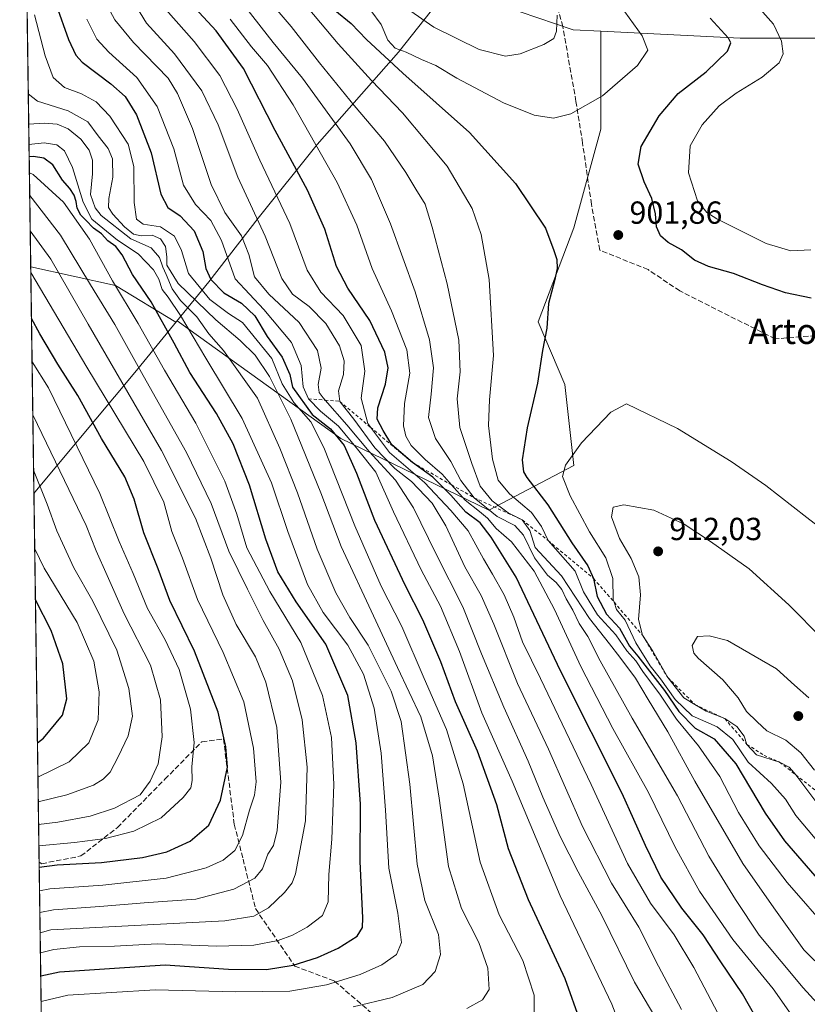
# Model space of a CAD drawing. Units: metres. Extents: x 596889 to 600322, y 4752249 to 4754612.
# Drawn here: x 596889 to 597136, y 4754087 to 4754396 of the extents above; entities that cross this region are included whole.
import ezdxf
from ezdxf.enums import TextEntityAlignment as Align

# ---------------------------------------------------------------- set-up
doc = ezdxf.new("R2010")
doc.units = ezdxf.units.M
doc.header["$MEASUREMENT"] = 0
doc.linetypes.add('DGN Style 2', pattern=[1.6480167562047852, 0.988810053722871, -0.6592067024819142])
doc.linetypes.add('DGN Style 3', pattern=[2.307223458686699, 1.648016756204785, -0.6592067024819142])
for name, color, linetype, lineweight in [('Arbolado forestal CxS', 92, 'Continuous', 0), ('Comarca', 135, 'Continuous', 13), ('Comarca CxS', 21, 'Continuous', 0), ('Comunidad Autónoma CxS', 142, 'Continuous', 0), ('Cultivos leñosos CxS', 92, 'Continuous', 0), ('Curva de nivel maestra', 30, 'Continuous', 30), ('Curva de nivel normal', 30, 'Continuous', 0), ('Entidad de ámbito territorial', 7, 'Continuous', 0), ('Entidad de ámbito territorial CxS', 92, 'Continuous', 0), ('Escarpado lineal', 30, 'DGN Style 2', 0), ('Municipio', 91, 'Continuous', 13), ('Municipio CxS', 4, 'Continuous', 0), ('Provincia CxS', 1, 'Continuous', 0), ('Punto de cota en terreno', 7, 'Continuous', 0), ('Rótulo de punto de cota en terreno', 7, 'Continuous', 0), ('Senda', 7, 'DGN Style 3', 0), ('Texto cartográfico', 7, 'Continuous', 0)]:
    doc.layers.add(name, color=color, linetype=linetype, lineweight=lineweight)
doc.styles.add('Style-Arial', font='txt')

# ---------------------------------------------------------------- blocks, each defined once
blk = doc.blocks.new('*U7')
at = {"layer": 'Arbolado forestal CxS', "color": 92, "linetype": 'Continuous', "lineweight": 0}
blk.add_polyline3d([(596901.1867000004, 4753694.6768, 1052.273300000001), (596892.3798000002, 4754317.930199999, 804.4423999999999), (596918.9495000001, 4754312.154100001, 819.5081999999966), (596937.9722999996, 4754300.6043, 827.344299999997), (596938.3098999998, 4754301.017899999, 827.8975999999967), (596989.7024999997, 4754264.120300001, 851.2210999999952), (597036.1331000002, 4754241.608300001, 885.4615000000049), (597062.8661000002, 4754255.678099999, 904.7299000000058), (597060.0526999999, 4754281.003699999, 901.439599999998), (597051.6111000003, 4754300.701500001, 898.4750000000058), (597062.8674999997, 4754330.2481, 901.0391999999993), (597071.3103, 4754361.201500001, 903.6540999999999), (597071.3108999999, 4754391.860900001, 908.0574000000053), (597114.9886999996, 4754389.676700001, 898.936400000006), (597188.2341, 4754389.676300001, 880.8098000000028), (597282.4064999997, 4754376.5965, 855.3690999999964), (597421.0488999998, 4754342.589500001, 791.5497999999934)], dxfattribs=at)
blk = doc.blocks.new('*U12')
at = {"layer": 'Arbolado forestal CxS', "color": 92, "linetype": 'Continuous', "lineweight": 0}
blk.add_polyline3d([(597421.0488999998, 4754342.589500001, 791.5497999999934), (597282.4064999997, 4754376.5965, 855.3690999999964), (597188.2341, 4754389.676300001, 880.8098000000028), (597114.9886999996, 4754389.676700001, 898.936400000006), (597071.3108999999, 4754391.860900001, 908.0574000000053), (597062.6706999998, 4754392.2929, 909.2973000000056), (597023.7994999997, 4754405.5911, 914.2366000000038), (597022.6851000005, 4754404.1765, 914.2016000000004), (596993.9577000003, 4754419.2053, 914.8830000000017), (596930.8870999999, 4754490.7827, 902.5301000000036), (596901.3901000004, 4754562.9593, 890.6499999999943), (597727.7646000005, 4754574.8408, 631.3727000000072)], dxfattribs=at)
blk = doc.blocks.new('5PATER')
at = {"layer": 'Cultivos leñosos CxS', "linetype": 'Continuous', "lineweight": 0}
h = blk.add_hatch(color=51, dxfattribs=at)
edge = h.paths.add_edge_path()
edge.add_ellipse((0, 0), major_axis=(-0.1095731443231308, -0.1110710700762829), ratio=0.9994222409660322, start_angle=0, end_angle=360)

msp = doc.modelspace()

# ---------------------------------------------------------------- linework, layer by layer
at = {"layer": 'Arbolado forestal CxS', "color": 92, "linetype": 'Continuous', "lineweight": 0, "extrusion": (0.004626835467946055, -0.3274408170604707, 0.9448603620198722), "elevation": -1553235.93905924, "flags": 128}
msp.add_lwpolyline([(664006.0103799995, 4484013.188808222), (664006.0103799995, 4484272.35328651)], dxfattribs=at)
at = {"layer": 'Arbolado forestal CxS', "color": 92, "linetype": 'Continuous', "lineweight": 0, "extrusion": (0.0005374972646638114, -0.03803816922704917, 0.999276142404363), "elevation": -179720.861868442, "flags": 128}
msp.add_lwpolyline([(664006.8457368047, 4741818.569416973), (664006.8457368047, 4742005.426213259)], dxfattribs=at)
at = {"layer": 'Arbolado forestal CxS', "color": 92, "linetype": 'Continuous', "lineweight": 0, "extrusion": (-0.007827821263962888, 0.5539611391414255, 0.8325057246261997), "elevation": 2629595.347908117, "flags": 128}
msp.add_lwpolyline([(-664007.6096464054, -3949754.381387777), (-664007.6096464054, -3949983.572780448)], dxfattribs=at)
at = {"layer": 'Arbolado forestal CxS', "color": 92, "linetype": 'Continuous', "lineweight": 0}
msp.add_polyline3d([(597071.3108999999, 4754391.860900001, 908.0574000000053), (597071.3103, 4754361.201500001, 903.6540999999999), (597062.8674999997, 4754330.2481, 901.0391999999993), (597051.6111000003, 4754300.701500001, 898.4750000000058), (597060.0526999999, 4754281.003699999, 901.439599999998), (597062.8661000002, 4754255.678099999, 904.7299000000058), (597036.1331000002, 4754241.608300001, 885.4615000000049), (596989.7024999997, 4754264.120300001, 851.2210999999952), (596938.3098999998, 4754301.017899999, 827.8975999999967), (596937.9722999996, 4754300.6043, 827.344299999997), (596918.9495000001, 4754312.154100001, 819.5081999999966), (596892.3798000002, 4754317.930199999, 804.4423999999999), (596888.9199999999, 4754562.779999999, 889.3119000000006), (596901.3901000004, 4754562.9593, 890.6499999999943), (596930.8870999999, 4754490.7827, 902.5301000000036), (596993.9577000003, 4754419.2053, 914.8830000000017), (597022.6851000005, 4754404.1765, 914.2016000000004), (597023.7994999997, 4754405.5911, 914.2366000000038), (597062.6706999998, 4754392.2929, 909.2973000000056)], close=True, dxfattribs=at)
for points in [[(596901.3901000004, 4754562.9594, 890.649900000004), (596930.8870999999, 4754490.7827, 902.5301000000036), (596993.9577000003, 4754419.2053, 914.8830000000017), (597022.6851000005, 4754404.1765, 914.2016000000004), (597023.7994999997, 4754405.5911, 914.2366000000038), (597062.6706999998, 4754392.2929, 909.2973000000056), (597071.3108999999, 4754391.860900001, 908.0574000000053)], [(596892.3798000002, 4754317.930199999, 804.4423999999999), (596918.9495000001, 4754312.154100001, 819.5081999999966), (596937.9722999996, 4754300.6043, 827.344299999997), (596938.3098999998, 4754301.017899999, 827.8975999999967), (596989.7024999997, 4754264.120300001, 851.2210999999952), (597036.1331000002, 4754241.608300001, 885.4615000000049), (597062.8661000002, 4754255.678099999, 904.7299000000058), (597060.0526999999, 4754281.003699999, 901.439599999998), (597051.6111000003, 4754300.701500001, 898.4750000000058), (597062.8674999997, 4754330.2481, 901.0391999999993), (597071.3103, 4754361.201500001, 903.6540999999999), (597071.3108999999, 4754391.860900001, 908.0574000000053)], [(597071.3108999999, 4754391.860900001, 908.0574000000053), (597114.9886999996, 4754389.676700001, 898.936400000006), (597188.2341, 4754389.676300001, 880.8098000000028), (597282.4064999997, 4754376.5965, 855.3690999999964), (597421.0488999998, 4754342.589500001, 791.5497999999934), (597546.6117000004, 4754308.5825, 749.9937999999966), (597648.6312999995, 4754285.038899999, 725.9156999999979), (597721.8755000001, 4754222.2575, 712.3114999999963), (597776.8085000003, 4754172.555500001, 703.1059999999999), (597857.9007000001, 4754125.4693, 690.819399999993), (597925.9137000004, 4754091.4625, 703.4986999999965), (598017.4698999999, 4754073.150900001, 726.1101000000053), (598019.5865000002, 4754077.786900001, 726.5341000000044), (598043.6287000002, 4754060.0715, 730.7710999999982)]]:
    msp.add_polyline3d(points, dxfattribs=at)
at = {"layer": 'Comarca', "color": 135, "linetype": 'Continuous', "lineweight": 13, "flags": 128}
msp.add_lwpolyline([(597030.474999998, 4754414.077000001), (597007.7859999997, 4754385.274), (596982.3030000001, 4754356.303000002), (596963.7179999985, 4754333.28), (596948.2659999991, 4754313.226), (596934.8959999983, 4754296.846000002), (596925.0619999984, 4754284.797999999), (596894.176, 4754247.877999999), (596893.384330252, 4754246.843657187)], dxfattribs=at)
msp.add_lwpolyline([(597030.474999998, 4754414.077000001), (597007.7859999997, 4754385.274), (596982.3030000001, 4754356.303000002), (596963.7179999985, 4754333.28), (596948.2659999991, 4754313.226), (596934.8959999983, 4754296.846000002), (596925.0619999984, 4754284.797999999), (596894.176, 4754247.877999999), (596893.384330252, 4754246.843657187)], dxfattribs=at)
at = {"layer": 'Comarca CxS', "color": 21, "linetype": 'Continuous', "lineweight": 0, "flags": 128}
for points in [[(597151.815999999, 4754465.184000001), (597120.07, 4754464.078000001), (597101.1620000001, 4754462.526000001), (597085.4129999998, 4754462.165999999), (597077.9170000004, 4754462.181), (597072.847000001, 4754461.344000001), (597069.8040000004, 4754460.916999999), (597067.6730000015, 4754458.979), (597065.6790000004, 4754456.408), (597062.5640000006, 4754452.295), (597050.2070000009, 4754437.625999999), (597041.6010000005, 4754426.949999999), (597030.4749999989, 4754414.077000001), (597007.7860000005, 4754385.273999999), (596982.3030000009, 4754356.303), (596963.7179999994, 4754333.279999999), (596948.266, 4754313.226), (596934.8959999991, 4754296.846000001), (596925.0619999992, 4754284.798000001), (596894.1760000008, 4754247.878), (596893.3843302528, 4754246.843657186), (596890.1747329878, 4754473.983782453), (596888.920000738, 4754562.779982416), (598010.9994826076, 4754578.913138402)], [(596902.4820605639, 4753603.005993919), (596893.3843302528, 4754246.843657186), (596894.1760000008, 4754247.878), (596925.0619999992, 4754284.798000001), (596934.8959999991, 4754296.846000001), (596948.266, 4754313.226), (596963.7179999994, 4754333.279999999), (596982.3030000009, 4754356.303), (597007.7860000005, 4754385.273999999), (597030.4749999989, 4754414.077000001), (597041.6010000005, 4754426.949999999), (597050.2070000009, 4754437.625999999), (597062.5640000006, 4754452.295), (597065.6790000004, 4754456.408), (597067.6730000015, 4754458.979), (597069.8040000004, 4754460.916999999), (597072.847000001, 4754461.344000001), (597077.9170000004, 4754462.181), (597085.4129999998, 4754462.165999999), (597101.1620000001, 4754462.526000001), (597120.07, 4754464.078000001), (597151.815999999, 4754465.184000001)]]:
    msp.add_lwpolyline(points, dxfattribs=at)
at = {"layer": 'Comunidad Autónoma CxS', "color": 142, "linetype": 'Continuous', "lineweight": 0, "flags": 128}
msp.add_lwpolyline([(597762.9018101158, 4752261.429434872), (596921.6100007376, 4752249.339982442), (596908.8325385819, 4753153.588745103), (596902.4820605639, 4753603.005993919), (596893.3843302528, 4754246.843657186), (596890.1747329878, 4754473.983782453), (596888.920000738, 4754562.779982416), (598010.9994826076, 4754578.913138402), (599610.1944940628, 4754601.906217756), (600288.580000766, 4754611.659982419), (600316.4206999927, 4752708.348350431), (600322.4200007643, 4752298.209982442), (599631.5582730585, 4752288.282226222), (598695.0389138855, 4752274.824343809)], close=True, dxfattribs=at)
at = {"layer": 'Curva de nivel maestra', "color": 30, "linetype": 'Continuous', "lineweight": 30, "flags": 128}
for points, elevation in [([(597121.9100000003, 4754079.040100001), (597115.7300000006, 4754089.870100001), (597108.9400000004, 4754099.950099999), (597103.4299999997, 4754108.4001), (597096.7599999999, 4754116.770099999), (597090.1799999997, 4754126.440099999), (597085.3399999999, 4754136.440099999), (597078.0199999996, 4754152.7501), (597058.6500000004, 4754191.200099999), (597044.7100000001, 4754220.5701), (597036.8700000001, 4754233.200099999), (597033.4500000002, 4754237.6601), (597028.9199999999, 4754241.020099999), (597024.2400000002, 4754246.300100001), (597018.6200000001, 4754251.9801), (597012.1900000004, 4754256.550100001), (597005.75, 4754262.110099999), (597002.9600000001, 4754266.670100001), (597001.0899999999, 4754270.170100001), (597001.3200000003, 4754273.710100001), (597003.7599999999, 4754281.120100001), (597004.5999999996, 4754286.2601), (597003.4900000002, 4754291.1801), (596998.7999999998, 4754301.1601), (596991.8799999999, 4754311.2501), (596988.3399999999, 4754318.040100001), (596984.7199999997, 4754329.7601), (596979.29, 4754341.9901), (596969.0599999996, 4754360.7601), (596959.1399999997, 4754380.1801), (596950.5800000001, 4754391.9901), (596939.8799999999, 4754403.5801)], 875), ([(596900.4199999999, 4754400.140100001), (596904.2000000002, 4754389.2401), (596906.5700000003, 4754384.380100001), (596908.5599999996, 4754382.210100001), (596917.54, 4754375.360099999), (596922.0499999998, 4754371.360099999), (596925.5800000001, 4754365.610099999), (596930.1600000003, 4754353.7401), (596933.2000000002, 4754340.780099999), (596935.3899999997, 4754336.5701), (596939.25, 4754334.0101), (596943.6299999999, 4754329.2601), (596946.4299999997, 4754322.800100001), (596947.3799999999, 4754317.4801), (596948.9000000004, 4754314.020099999), (596953.04, 4754309.770099999), (596958.5199999996, 4754306.530099999), (596962.6799999997, 4754302.640100001), (596966.5700000003, 4754296.090100001), (596971.3099999996, 4754289.6801), (596973.7100000001, 4754284.170100001), (596974.5300000003, 4754280.2501), (596980.7400000002, 4754271.630100001), (596986.4199999999, 4754267.120100001), (596990.75, 4754261.950099999), (596994.6200000001, 4754253.270099999), (597000.3200000003, 4754238.470100001), (597009.7599999999, 4754218.1601), (597015.29, 4754207.360099999), (597021, 4754194.100099999), (597025.6399999997, 4754181.5801), (597032.5, 4754166.110099999), (597038.5300000003, 4754149.300100001), (597042.2300000006, 4754135.530099999), (597048.4800000006, 4754119.520099999), (597060.04, 4754094.7401), (597064.9199999999, 4754080.850099999)], 850), ([(596987.8399999999, 4754398.470100001), (596992.9199999999, 4754394.360099999), (596997.7199999997, 4754389.3201), (597009.1799999997, 4754378.700099999), (597030.1299999999, 4754360.140100001), (597044.5700000003, 4754344.120100001), (597053.9699999997, 4754330.110099999), (597056.54, 4754323.110099999), (597057.4600000001, 4754320.2601), (597057.5999999996, 4754317.4101), (597056.7999999998, 4754313.600099999), (597054.8799999999, 4754306.440099999), (597054.4000000004, 4754298.770099999), (597052.9800000006, 4754291.770099999), (597051.4699999997, 4754281.440099999), (597048.1600000003, 4754267.440099999), (597046.5999999996, 4754257.460100001), (597047.0499999998, 4754253.690099999), (597048.0700000003, 4754251.850099999), (597054.6799999997, 4754243.3201), (597062.2400000002, 4754231.380100001), (597067.2199999997, 4754224.200099999), (597069.0300000003, 4754220.2301), (597070.1600000003, 4754214.530099999), (597073.1100000005, 4754208.9801), (597077.2100000001, 4754204.5701), (597080.2999999998, 4754199.0001), (597082.8799999999, 4754195.870100001), (597091.3300000001, 4754185.030099999), (597095.75, 4754178.4301), (597100.8700000001, 4754173.2301), (597106.8499999996, 4754169.890100001)], 900), ([(597137.3499999996, 4754308.1601), (597129.3099999996, 4754309.850099999), (597122.0700000003, 4754312.290100001), (597112.9900000002, 4754315.9301), (597105.1500000004, 4754318.0701), (597100.6799999997, 4754320.110099999), (597096.6100000005, 4754323.270099999), (597092.4100000003, 4754325.630100001), (597090.0099999999, 4754327.710100001), (597088.8200000003, 4754330.550100001), (597088.4400000004, 4754334.5701), (597087.3499999996, 4754339.4101), (597084.9600000001, 4754344.670100001), (597083.0499999998, 4754350.130100001), (597083.9400000004, 4754355.770099999), (597089.5700000003, 4754365.390100001), (597095.6100000005, 4754372.350099999), (597104.3300000001, 4754379.190099999), (597111.0999999996, 4754385.600099999), (597112.1399999997, 4754388.220100001), (597111.3899999997, 4754389.700099999), (597105.6600000003, 4754395.960100001)], 900), ([(596895.5219000002, 4754095.569800001), (596901.4100000003, 4754096.770099999), (596918.6799999997, 4754097.940099999), (596934.6100000005, 4754098.970100001), (596954.4100000003, 4754097.5801), (596966.4100000003, 4754097.5001), (596974.7400000002, 4754098.9301), (596982.4100000003, 4754101.290100001), (596988.9199999999, 4754104.2601), (596994.8499999996, 4754108.030099999), (596996.5199999996, 4754110.7501), (596996.6399999997, 4754113.770099999), (596995.8200000003, 4754131.440099999), (596995.8399999999, 4754149.420100001), (596994.5599999996, 4754168.6801), (596991.8600000005, 4754183.450099999), (596984.9900000002, 4754199.630100001), (596975.6900000004, 4754212.8301), (596969.9500000002, 4754222.290100001), (596966.2000000002, 4754232.4801), (596961.0599999996, 4754249.440099999), (596955.9299999997, 4754262.440099999), (596950.6799999997, 4754271.960100001), (596942.3399999999, 4754284.860099999), (596937.4400000004, 4754293.9801), (596930.1900000004, 4754306.940099999), (596924.3700000001, 4754315.600099999), (596921.04, 4754321.7401), (596919.0499999998, 4754324.390100001), (596916.54, 4754326.1501), (596914.5999999996, 4754328.300100001), (596912.0499999998, 4754330.0801), (596909.6299999999, 4754332.6601), (596908.0999999996, 4754334.1501), (596906.9199999999, 4754336.350099999), (596906.6699999999, 4754338.4901), (596906.04, 4754340.470100001), (596904.6600000003, 4754342.5101), (596902.3200000003, 4754345.190099999), (596899.29, 4754349.9901), (596896.5199999996, 4754352.050100001), (596893.2400000002, 4754352.5601), (596891.8918000003, 4754352.467499999)], 825), ([(596895.0401999997, 4754129.656400001), (596900.6799999997, 4754130.4001), (596914.6200000001, 4754131.040100001), (596927.4600000001, 4754132.610099999), (596935.0700000003, 4754134.470100001), (596942.4100000003, 4754137.8201), (596948.2800000003, 4754142.800100001), (596951.9100000003, 4754150.600099999), (596954.0899999999, 4754160.9801), (596953.6100000005, 4754167.4001), (596951.25, 4754178.300100001), (596943.7599999999, 4754197.440099999), (596936.0899999999, 4754213.280099999), (596932.3300000001, 4754223.2601), (596927.8499999996, 4754234.470100001), (596924.8600000005, 4754245.110099999), (596921.8799999999, 4754252.040100001), (596914.5899999999, 4754264.1601), (596907.2199999997, 4754277.640100001), (596900.8600000005, 4754287.4801), (596895.2599999999, 4754296.970100001), (596892.6086999997, 4754301.734800001)], 800), ([(596894.4888000004, 4754168.6808), (596896.4199999999, 4754170.090100001), (596902.3300000001, 4754177.290100001), (596903.6799999997, 4754182.440099999), (596902.4600000001, 4754193.440099999), (596898.7999999998, 4754203.860099999), (596893.8552000001, 4754213.5178)], 775), ([(597106.8499999996, 4754169.890100001), (597113.6399999997, 4754162.0001), (597122.8600000005, 4754146.5601), (597128.9000000004, 4754137.9301), (597138.5199999996, 4754126.920100001), (597148.5999999996, 4754116.7601), (597158.9000000004, 4754108.380100001), (597168.2999999998, 4754101.020099999), (597170.3499999996, 4754096.670100001), (597171, 4754095.9001), (597173.0700000003, 4754096.440099999), (597177.4100000003, 4754094.870100001), (597184.5099999999, 4754090.1801), (597191.3799999999, 4754086.210100001)], 900)]:
    msp.add_lwpolyline(points, dxfattribs=dict(at, elevation=elevation))
at = {"layer": 'Curva de nivel normal', "color": 30, "linetype": 'Continuous', "lineweight": 0, "flags": 128}
for points, elevation in [([(596912.6200000001, 4754420.74), (596928.7100000001, 4754394.41), (596937.4699999997, 4754384.84), (596946.0999999996, 4754373.140000001), (596951.1799999997, 4754362.560000001), (596957.4000000004, 4754346.119999999), (596965.9800000006, 4754327.539999999), (596971.2300000006, 4754314.33), (596974.54, 4754309.42), (596979.7999999998, 4754305.5), (596985.04, 4754300.230000001), (596989.2400000002, 4754293.17), (596990.7400000002, 4754288.460000001), (596990.5199999996, 4754284.199999999), (596989, 4754279.100000001), (596989.3799999999, 4754275.770099999), (596993.7400000002, 4754270.130000001), (597000.4199999999, 4754261.189999999), (597006.6600000003, 4754254.710000001), (597011.9299999997, 4754250.630000001), (597018.3700000001, 4754243.82), (597022.7000000002, 4754236.74), (597028.6500000004, 4754223.869999999), (597033.7300000006, 4754214.82), (597037.7699999996, 4754205.9), (597045.2000000002, 4754187.230000001), (597054.8700000001, 4754166.689999999), (597065.5499999998, 4754142.369999999), (597074.6799999997, 4754124.619999999), (597083.2800000003, 4754110.800000001), (597089.3899999997, 4754098.539999999), (597096.5999999996, 4754084.960000001)], 865), ([(596911.7999999998, 4754408.539999999), (596918.7800000003, 4754395.41), (596924.6699999999, 4754388.369999999), (596935.4900000002, 4754377.189999999), (596938.4400000004, 4754372.34), (596943.1600000003, 4754361.4), (596948.9699999997, 4754343.77), (596953.2999999998, 4754335.060000001), (596958.5099999999, 4754327.699999999), (596960.8799999999, 4754321.810000001), (596962.6600000003, 4754314.850000001), (596967.1500000004, 4754309.380000001), (596976.6799999997, 4754300.5), (596982.3700000001, 4754291.689999999), (596983.5499999998, 4754286.17), (596982.6200000001, 4754281.07), (596982.9400000004, 4754278.59), (596984.1200000001, 4754276.890000001), (596984.7736999998, 4754276.149700001), (596991.5899999999, 4754268.430000001), (596998.5999999996, 4754260.029999999), (597006.8799999999, 4754251), (597012.5300000003, 4754242.350000001), (597019.4800000006, 4754228.02), (597028, 4754211.32), (597033.8700000001, 4754196.57), (597040.8300000001, 4754179.869999999), (597048.5300000003, 4754162.9), (597053.1399999997, 4754151.560000001), (597058.5700000003, 4754139.279999999), (597064.1699999999, 4754128.189999999), (597071.75, 4754114.27), (597081.8799999999, 4754093.58), (597088.2400000002, 4754082.74)], 860), ([(596932.4299999997, 4754401.380000001), (596943.6399999997, 4754388.67), (596951.7199999997, 4754378), (596957.1799999997, 4754367.41), (596964.2999999998, 4754351.460000001), (596973.6600000003, 4754331.550000001), (596979.1799999997, 4754316.890000001), (596983.4699999997, 4754310.02), (596990.4500000002, 4754302.680000001), (596996.1399999997, 4754293.300000001), (596997.2599999999, 4754285.199999999), (596996.0899999999, 4754276.730000001), (596998.1699999999, 4754268.779999999), (596999.0077999998, 4754267.657600001), (597004.9699999997, 4754259.67), (597015.9600000001, 4754250.310000001), (597024.2800000003, 4754241.52), (597029.6399999997, 4754235.180000001), (597034.4400000004, 4754226.310000001), (597037.3399999999, 4754221.560000001), (597040.9199999999, 4754215.050000001), (597043.9699999997, 4754208.039999999), (597046.7300000006, 4754200.369999999), (597052.4199999999, 4754188.779999999), (597068.3099999996, 4754155.560000001), (597079.6799999997, 4754130.75), (597086.9100000003, 4754118.33), (597094.3600000005, 4754108.41), (597100.4900000002, 4754098.109999999), (597107.9900000002, 4754083.77)], 870), ([(596967.2300000006, 4754401.439999999), (596974.1500000004, 4754393.42), (596983.0499999998, 4754381.930000001), (596993.9000000004, 4754368.600000001), (597003.3799999999, 4754357.380000001), (597010.0700000003, 4754347.609999999), (597013.2000000002, 4754342.300000001), (597016.2199999997, 4754337.67), (597018.3399999999, 4754330.449999999), (597023.0800000001, 4754312.66), (597026.7199999997, 4754294.970000001), (597027.1799999997, 4754285.02), (597026.2300000006, 4754276.560000001), (597027.0999999996, 4754267.560000001), (597030.8700000001, 4754256.300000001), (597033.4500000002, 4754249.15), (597037.1799999997, 4754244.600000001), (597042.2199999997, 4754240.84), (597046.6399999997, 4754238.590100001), (597049.0599999996, 4754235.24), (597050.7400000002, 4754229.930000001), (597058.9199999999, 4754221.060000001), (597067.7100000001, 4754207.619999999), (597074.0300000003, 4754199.680000001), (597077.2800000003, 4754195.470000001), (597082.1900000004, 4754188.890000001), (597086.1500000004, 4754182.180000001), (597092.3799999999, 4754172.08), (597100.8099999996, 4754156.640000001), (597115.8799999999, 4754130.74), (597125.5999999996, 4754116.84), (597135.04, 4754103.710000001), (597138.4199999999, 4754100.199999999)], 890), ([(596999.1500000004, 4754398.390000001), (597002.3399999999, 4754393.99), (597004.4199999999, 4754389.050000001), (597006.7699999996, 4754386.529999999), (597010.2599999999, 4754385.300000001), (597015, 4754383.029999999), (597019.5599999996, 4754381.100000001), (597026.1500000004, 4754377.210000001), (597040.7100000001, 4754369.369999999), (597050.3600000005, 4754365.539999999), (597056.4100000003, 4754364.640000001), (597061.8600000005, 4754365.930000001), (597071.8700000001, 4754371.59), (597082.8200000003, 4754381.16), (597086.0700000003, 4754385.980000001), (597084.3200000003, 4754390.41), (597076.0800000001, 4754401.789999999)], 905), ([(596960.2100000001, 4754398.91), (596968.4299999997, 4754388.310000001), (596977.7199999997, 4754377.15), (596992.6600000003, 4754356.51), (596999.3300000001, 4754345.380000001), (597005.29, 4754331.449999999), (597013.0199999996, 4754310.17), (597017.5800000001, 4754295.029999999), (597018.8200000003, 4754286.24), (597018.0700000003, 4754278.07), (597017.1799999997, 4754270.689999999), (597019.4199999999, 4754264.16), (597024.2000000002, 4754256.9), (597027.3799999999, 4754250.980000001), (597031.5499999998, 4754245.530099999), (597038.7400000002, 4754239.680000001), (597044.3300000001, 4754236.789999999), (597047.0599999996, 4754233.810000001), (597050.5099999999, 4754226.640000001), (597054.54, 4754221.24), (597057.2400000002, 4754218.939999999), (597059.04, 4754216.74), (597060.4699999997, 4754213.84), (597062.5599999996, 4754210.26), (597064.4900000002, 4754206.08), (597067.2400000002, 4754202.02), (597071.0599999996, 4754194.34), (597081.1799999997, 4754176.390000001), (597095.3200000003, 4754152.01), (597105.2199999997, 4754133.109999999), (597113.5700000003, 4754119.439999999), (597120.9500000002, 4754108.34), (597134.7800000003, 4754091.800000001), (597144.6600000003, 4754081.02)], 885), ([(596979.4600000001, 4754399.07), (596988.9199999999, 4754387.92), (596999.2999999998, 4754376.449999999), (597009.0800000001, 4754366.300000001), (597023.04, 4754349.59), (597030.9000000004, 4754336.26), (597033.7599999999, 4754328.16), (597036.2400000002, 4754314.01), (597037.5800000001, 4754290.109999999), (597036.3300000001, 4754276.279999999), (597036.0899999999, 4754268.15), (597037.3499999996, 4754257.66), (597039.1399999997, 4754251.07), (597042.6900000004, 4754246.720000001), (597049.5700000003, 4754240.939999999), (597052.6500000004, 4754236.52), (597054.79, 4754232.0701), (597063.2800000003, 4754222.439999999), (597065.8899999997, 4754216.050000001), (597070.2800000003, 4754208.779999999), (597076.0599999996, 4754202.560000001), (597079.4900000002, 4754197.529999999), (597082.2800000003, 4754194.310000001), (597084.6900000004, 4754190.730000001), (597089.8200000003, 4754183.850000001), (597095.0700000003, 4754176.100000001), (597101.9500000002, 4754167.65), (597108.6600000003, 4754158.07), (597114.5599999996, 4754146.789999999), (597120.9500000002, 4754136.350000001), (597129.7400000002, 4754124.77), (597143.4500000002, 4754109.15)], 895), ([(597007.8899999997, 4754400.83), (597018.9199999999, 4754393.109999999), (597033.1100000005, 4754386.17), (597041.3600000005, 4754384.100000001), (597045.9800000006, 4754384.75), (597053.4100000003, 4754387.710000001), (597056.5199999996, 4754389.640000001), (597057.3799999999, 4754391.939999999), (597057.5999999996, 4754396.91)], 910), ([(597137.1900000004, 4754323.32), (597130.9400000004, 4754323), (597123.1799999997, 4754325.279999999), (597107.6699999999, 4754333.039999999), (597104.5800000001, 4754335.050000001), (597101.6799999997, 4754338.720000001), (597098.7999999998, 4754347.470000001), (597099.3799999999, 4754355.960000001), (597103.0999999996, 4754362.470000001), (597108.4100000003, 4754368.460000001), (597113.7400000002, 4754372.49), (597121.9600000001, 4754377.449999999), (597127.2699999996, 4754381.960000001), (597128.5800000001, 4754384.77), (597128.0499999998, 4754388.77), (597125.4699999997, 4754394.109999999), (597120.5, 4754399.720000001)], 895), ([(596893.6200000001, 4754397), (596896.9199999999, 4754384.199999999), (596899.4600000001, 4754377.42), (596902.9500000002, 4754374.279999999), (596908.3499999996, 4754372.199999999), (596912.8799999999, 4754369.710000001), (596917.1799999997, 4754365.27), (596922.9400000004, 4754356.41), (596924.7400000002, 4754349.439999999), (596924.8899999997, 4754338.180000001), (596925.5599999996, 4754332.880000001), (596927.6500000004, 4754331.34), (596933.0800000001, 4754330.560000001), (596937.5499999998, 4754327.58), (596939.6799999997, 4754323.050000001), (596941.8700000001, 4754315.9), (596948.6200000001, 4754307.730000001), (596954.4699999997, 4754303.300000001), (596958.8600000005, 4754300.5), (596968.0800000001, 4754289.24), (596971.29, 4754281.310000001), (596974.9199999999, 4754275.439999999), (596980.3099999996, 4754269.32), (596984.3399999999, 4754261.27), (596994.0899999999, 4754236.730000001), (597002.4000000004, 4754217.77), (597008.8399999999, 4754205.109999999), (597015.8499999996, 4754188.77), (597022.8799999999, 4754172.77), (597028.1500000004, 4754155.77), (597033.4600000001, 4754131.189999999), (597039.3899999997, 4754114.619999999), (597046.8700000001, 4754100.32), (597050.3799999999, 4754089.42), (597050.3700000001, 4754083.140000001)], 845), ([(596910.0199999996, 4754395.720000001), (596913.1799999997, 4754389.430000001), (596916.9299999997, 4754385.289999999), (596925.7000000002, 4754377.32), (596932.0199999996, 4754368.279999999), (596937.2800000003, 4754354.960000001), (596940.3399999999, 4754343.619999999), (596944.1200000001, 4754337.51), (596948.8799999999, 4754332.539999999), (596952.25, 4754326.180000001), (596956.5, 4754314.199999999), (596965.5300000003, 4754304.560000001), (596974.1900000004, 4754294.220000001), (596977.2800000003, 4754286.980000001), (596977.9199999999, 4754280.289999999), (596979.5499999998, 4754276.5801), (596983.3700000001, 4754272.74), (596988.9800000006, 4754267.980000001), (596994.9500000002, 4754260.810000001), (597000.7199999997, 4754253.51), (597006.2800000003, 4754241.060000001), (597014.9699999997, 4754222.859999999), (597020.9500000002, 4754211.480000001), (597026.9100000003, 4754197.279999999), (597034, 4754178.09), (597043.5, 4754156.600000001), (597058.5, 4754120.600000001), (597074.7599999999, 4754086.630000001), (597079.5599999996, 4754074.08)], 855), ([(597131, 4754083.439999999), (597125.3799999999, 4754091.439999999), (597112.7800000003, 4754106.980000001), (597102.2800000003, 4754122.07), (597094.6299999999, 4754135.869999999), (597086.29, 4754153.07), (597075.1200000001, 4754173.17), (597064.9800000006, 4754192.529999999), (597056.8099999996, 4754210.5), (597050.3600000005, 4754222.470000001), (597043.2999999998, 4754231.699999999), (597038.4600000001, 4754235.92), (597035.7199999997, 4754239.09), (597033.1799999997, 4754241.210000001), (597028.7000000002, 4754244.74), (597024.4369999999, 4754249.5789), (597021.5199999996, 4754252.890000001), (597016.1600000003, 4754257.529999999), (597011.8200000003, 4754261.949999999), (597010.1500000004, 4754264.850000001), (597009.3700000001, 4754268.09), (597009.7199999997, 4754275.08), (597011.3200000003, 4754284.600000001), (597010.4199999999, 4754291.949999999), (597005.5999999996, 4754304.199999999), (596999.5899999999, 4754317.449999999), (596994.7400000002, 4754331.060000001), (596988.5899999999, 4754344.42), (596974.7999999998, 4754368.779999999), (596966.7400000002, 4754381.109999999), (596961.6699999999, 4754387.039999999), (596954.9500000002, 4754395.65)], 880), ([(596891.6124999998, 4754372.232100001), (596894.4800000006, 4754369.939999999), (596904.1200000001, 4754366.960000001), (596910.2599999999, 4754363.439999999), (596913.5199999996, 4754359.100000001), (596916.6600000003, 4754355.130000001), (596918.0199999996, 4754351.84), (596918.1200000001, 4754346.09), (596916.9400000004, 4754339.359999999), (596916.79, 4754336.550000001), (596918.1500000004, 4754334.529999999), (596921.8600000005, 4754330.49), (596924.6600000003, 4754328.24), (596927.0700000003, 4754327.699999999), (596930.5, 4754327.949999999), (596933.1399999997, 4754326.800000001), (596934.6900000004, 4754324.300000001), (596935.1399999997, 4754321.140000001), (596935.1200000001, 4754318.5), (596938.6799999997, 4754312.720000001), (596950.4500000002, 4754301.33), (596958.0899999999, 4754294.91), (596962.8099999996, 4754290.26), (596967.2999999998, 4754283.59), (596973.9699999997, 4754270.210000001), (596983.4100000003, 4754247.109999999), (596989.8499999996, 4754230.210000001), (596999.9900000002, 4754208.439999999), (597007.54, 4754192.279999999), (597014.8600000005, 4754176.74), (597018.4699999997, 4754164.560000001), (597020.5300000003, 4754151.24), (597023.5199999996, 4754129.880000001), (597027.5700000003, 4754116.609999999), (597033, 4754106.029999999), (597035.8499999996, 4754097.9), (597036.25, 4754091.279999999), (597034.1900000004, 4754087.980000001), (597029.2699999996, 4754085.289999999)], 840), ([(596993.5999999996, 4754085.76), (597005.8300000001, 4754088.76), (597015.4000000004, 4754092.810000001), (597019.3600000005, 4754096.859999999), (597020.9699999997, 4754102.199999999), (597020.3099999996, 4754108.470000001), (597016.1200000001, 4754119.199999999), (597013.6200000001, 4754130.59), (597011.4100000003, 4754155.619999999), (597008.6200000001, 4754175.300000001), (597005.54, 4754184.84), (596998.2599999999, 4754199.279999999), (596992.5800000001, 4754207.980000001), (596988.1500000004, 4754215.699999999), (596982.2999999998, 4754229.439999999), (596976.1200000001, 4754247.109999999), (596970.5800000001, 4754261.109999999), (596963.5099999999, 4754276.77), (596952.8600000005, 4754291.730000001), (596948.29, 4754296.92), (596944.4800000006, 4754302.300000001), (596939.4400000004, 4754307.390000001), (596936.7599999999, 4754311.029999999), (596934.9100000003, 4754315.609999999), (596933.8300000001, 4754317.859999999), (596932.8499999996, 4754320.859999999), (596930.1399999997, 4754323.91), (596923.7800000003, 4754326.74), (596914.5300000003, 4754334.09), (596912.6399999997, 4754336.430000001), (596911.1799999997, 4754340.699999999), (596911.79, 4754347.189999999), (596911.79, 4754351.439999999), (596910.7599999999, 4754354.58), (596908.0899999999, 4754358.07), (596904.0999999996, 4754361.220000001), (596900.7199999997, 4754362.75), (596896.5899999999, 4754363.039999999), (596891.7462999999, 4754362.766100001)], 835), ([(596895.6358000003, 4754087.506800001), (596904.0599999996, 4754089.49), (596931.4299999997, 4754091.130000001), (596956.7699999996, 4754090.470000001), (596973.7199999997, 4754090.74), (596985.1699999999, 4754092.720000001), (596995.7599999999, 4754095.939999999), (597002.5800000001, 4754098.960000001), (597007.1699999999, 4754102.230000001), (597008.7199999997, 4754106.01), (597007.6200000001, 4754115.17), (597004.7800000003, 4754129.310000001), (597003.7400000002, 4754147.539999999), (597002.3499999996, 4754165.380000001), (597000.1600000003, 4754179.529999999), (596996.8399999999, 4754190.210000001), (596991.9100000003, 4754199.279999999), (596984.1500000004, 4754209.52), (596979.2000000002, 4754218.310000001), (596973.04, 4754234.980000001), (596967.9600000001, 4754250.189999999), (596958.7599999999, 4754270.41), (596947.3099999996, 4754289.34), (596939.3600000005, 4754302.720000001), (596935.5, 4754308.41), (596933.6100000005, 4754310.859999999), (596932.5899999999, 4754314.109999999), (596930.9000000004, 4754317.08), (596926.0999999996, 4754322), (596919.6200000001, 4754326.32), (596911.5899999999, 4754332.880000001), (596908.8399999999, 4754338.25), (596905.5099999999, 4754349.140000001), (596902.9900000002, 4754354.350000001), (596900.5899999999, 4754356.289999999), (596896.5700000003, 4754356.84), (596891.8375000004, 4754356.311000001)], 830), ([(596891.9627, 4754347.4485), (596893.1799999997, 4754346.9), (596902.6799999997, 4754338.279999999), (596910.8799999999, 4754326.640000001), (596918.0999999996, 4754313.550000001), (596926.1399999997, 4754300.16), (596934.4199999999, 4754285.539999999), (596944.2199999997, 4754268.92), (596953.3499999996, 4754250.720000001), (596957.0700000003, 4754240.350000001), (596960.1699999999, 4754229.84), (596967.4299999997, 4754216.109999999), (596977.1500000004, 4754200.109999999), (596983.9900000002, 4754183.5), (596986.7999999998, 4754170.33), (596987.5199999996, 4754155.539999999), (596986.9000000004, 4754138.430000001), (596985.9400000004, 4754127.310000001), (596985.7100000001, 4754118.789999999), (596983.9800000006, 4754114.5), (596979.1799999997, 4754110.77), (596974.5800000001, 4754108.279999999), (596970.0199999996, 4754106.600000001), (596962.4100000003, 4754105.130000001), (596950.6699999999, 4754104.890000001), (596932.1100000005, 4754105.539999999), (596918.6699999999, 4754104.869999999), (596907.6900000004, 4754104.619999999), (596899.6699999999, 4754103.75), (596895.4204000002, 4754102.7501)], 820), ([(596892.0631999997, 4754340.341399999), (596901.6900000004, 4754327.92), (596911.1699999999, 4754312.33), (596918.7599999999, 4754299.880000001), (596927.6699999999, 4754283.83), (596941.2999999998, 4754259.710000001), (596949.0199999996, 4754243.76), (596954.5099999999, 4754228.800000001), (596960.4400000004, 4754216.800000001), (596965.3499999996, 4754207.050000001), (596970.3600000005, 4754198.060000001), (596974.54, 4754188.060000001), (596977.5700000003, 4754175.890000001), (596979.1500000004, 4754161), (596978.6200000001, 4754144.210000001), (596975.5300000003, 4754127.52), (596974.4299999997, 4754124.66), (596971.9900000002, 4754121.730000001), (596967.0300000003, 4754116.880000001), (596962.4199999999, 4754114.24), (596953.2999999998, 4754112.800000001), (596898.7400000002, 4754109.930000001), (596895.3313999996, 4754109.048400001)], 815), ([(596892.2198999999, 4754329.2478), (596898.6900000004, 4754320.390000001), (596910.3899999997, 4754299.99), (596933.4100000003, 4754260.380000001), (596944.1399999997, 4754239.07), (596948.8899999997, 4754226.59), (596952.6299999999, 4754215.09), (596956.8799999999, 4754205.76), (596962.9100000003, 4754195.619999999), (596966.1900000004, 4754187.699999999), (596969.5899999999, 4754173.49), (596970.9299999997, 4754156.32), (596969.6900000004, 4754141.109999999), (596968.5700000003, 4754136.42), (596966.8099999996, 4754133.710000001), (596965.1299999999, 4754129.09), (596962.7400000002, 4754126.140000001), (596956.1299999999, 4754122.680000001), (596944.2400000002, 4754119.609999999), (596927.9600000001, 4754118.449999999), (596914.1200000001, 4754117.300000001), (596899.4900000002, 4754116.189999999), (596895.2414999995, 4754115.4154)], 810), ([(596892.4041999998, 4754316.2084), (596910.0199999996, 4754286.5), (596927.9299999997, 4754256.890000001), (596934.1200000001, 4754244.140000001), (596936.7199999997, 4754234.960000001), (596939.9800000006, 4754226.529999999), (596944.7599999999, 4754213.630000001), (596952.8200000003, 4754196.960000001), (596959.2300000006, 4754181.5), (596962.3099999996, 4754167.01), (596963.0899999999, 4754156.439999999), (596962.6299999999, 4754152.189999999), (596961, 4754147.460000001), (596958.8899999997, 4754139.58), (596956.4299999997, 4754134.810000001), (596952.7400000002, 4754131.83), (596947.4100000003, 4754129.42), (596934.9299999997, 4754126.199999999), (596914.9699999997, 4754123.930000001), (596898.3300000001, 4754122.800000001), (596895.1452000003, 4754122.232000001)], 805), ([(596892.7998000003, 4754288.211300001), (596897.9400000004, 4754280), (596914.0800000001, 4754246.84), (596920.1100000005, 4754231.779999999), (596924.5499999998, 4754221.77), (596929.0599999996, 4754210.789999999), (596934.5800000001, 4754200.939999999), (596938.9800000006, 4754191.640000001), (596942.5199999996, 4754179.15), (596943.7100000001, 4754168.77), (596942.9100000003, 4754161.109999999), (596943.04, 4754156.800000001), (596942.6600000003, 4754154.550000001), (596940.1900000004, 4754151.470000001), (596933.3200000003, 4754145.15), (596924.7000000002, 4754140.939999999), (596915.8600000005, 4754138.619999999), (596906.1200000001, 4754137.33), (596894.9466000004, 4754136.280099999)], 795), ([(597079.3200000003, 4754275.02), (597074.4100000003, 4754272.41), (597065.2599999999, 4754262.730000001), (597060.1900000004, 4754255.789999999), (597059.3200000003, 4754252.220000001), (597061.6500000004, 4754246.15), (597067.7599999999, 4754234.869999999), (597072.9000000004, 4754226.66), (597075.0300000003, 4754220.140000001), (597075.1799999997, 4754213.57), (597075.4446, 4754212.781300001), (597076.2199999997, 4754210.470000001), (597078.9400000004, 4754207.100000001), (597082.2699999996, 4754199.970000001), (597086.79, 4754192.82), (597090.0700000003, 4754188.67), (597094.6200000001, 4754182.230000001), (597099.9299999997, 4754177.07), (597107.7999999998, 4754173.680000001), (597112.7699999996, 4754169.699999999), (597117.5199999996, 4754162.619999999), (597124.8399999999, 4754155.890000001), (597129.25, 4754150.949999999), (597132.5099999999, 4754145.82), (597138.5300000003, 4754138.67)], 905), ([(597144.2599999999, 4754232.980000001), (597136, 4754239.289999999), (597123.0999999996, 4754249.359999999), (597112.2300000006, 4754256.859999999), (597095.3200000003, 4754267.27), (597079.3200000003, 4754275.02)], 905), ([(596893.0347999996, 4754271.5825), (596902.9900000002, 4754250.9), (596909.75, 4754236.850000001), (596912.9100000003, 4754228.850000001), (596916.3799999999, 4754221.119999999), (596921.7199999997, 4754209.08), (596929.9800000006, 4754193.02), (596933.1200000001, 4754182.16), (596933.6399999997, 4754170.52), (596932.4100000003, 4754162.029999999), (596929.8799999999, 4754156.619999999), (596926.7300000006, 4754152.300000001), (596918.6399999997, 4754148.09), (596911.04, 4754145.58), (596900.9299999997, 4754143.779999999), (596894.8514, 4754143.018800001)], 790), ([(596894.7505999999, 4754150.1568), (596903.75, 4754152.27), (596912.0899999999, 4754155.34), (596915.1600000003, 4754157.27), (596917.2800000003, 4754159.480000001), (596919.8300000001, 4754164.26), (596922.9199999999, 4754170.789999999), (596924.29, 4754176.99), (596923.2199999997, 4754185.630000001), (596919.4199999999, 4754197.66), (596911.9199999999, 4754213.109999999), (596905.9400000004, 4754223.52), (596900.6100000005, 4754235.109999999), (596897.5899999999, 4754243.51), (596893.2812999999, 4754254.135)], 785), ([(597078.5300000003, 4754243.34), (597075.1399999997, 4754242.58), (597074.6699999999, 4754239.51), (597077.1699999999, 4754232.77), (597080.7800000003, 4754226.439999999), (597083.2199999997, 4754220.67), (597083.7800000003, 4754215.029999999), (597083.0999999996, 4754207.34), (597084.3499999996, 4754202.440099999), (597087.6200000001, 4754197.439999999), (597092.3300000001, 4754189.100099999), (597097.3300000001, 4754182.699999999), (597100.8552999999, 4754180.642000001), (597104.3700000001, 4754178.59), (597110.2199999997, 4754176.220100001), (597114.0300000003, 4754173.730000001), (597116.3399999999, 4754170.680000001), (597117.1799999997, 4754168.120100001), (597120.1399999997, 4754164.82), (597127.4199999999, 4754162.5801), (597130.4100000003, 4754161.02), (597132.0300000003, 4754159.210000001), (597132.5001999997, 4754158.5803), (597140.0199999996, 4754148.51)], 910), ([(597140.9000000004, 4754201.26), (597130.2800000003, 4754211.980000001), (597117.8300000001, 4754223.199999999), (597105.7400000002, 4754231.77), (597097.4500000002, 4754237.24), (597087.9299999997, 4754241.630000001), (597078.5300000003, 4754243.34)], 910), ([(596894.6416999997, 4754157.8597), (596904.4199999999, 4754162.680000001), (596910.5700000003, 4754168.630000001), (596913.5099999999, 4754175.890000001), (596913.8700000001, 4754184.600000001), (596912.1799999997, 4754194.300000001), (596907, 4754206.380000001), (596896.6299999999, 4754223.439999999), (596893.6292000003, 4754229.5176)], 780), ([(597105.2800000003, 4754202.17), (597101.6399999997, 4754202.01), (597099.9800000006, 4754199.199999999), (597100.5, 4754196.810000001), (597101.8799999999, 4754195.189999999), (597109.6500000004, 4754188.449999999), (597114.3700000001, 4754182.699999999), (597117.0099999999, 4754178.49), (597120.3499999996, 4754175.189999999), (597123.4400000004, 4754172.4), (597129.3600000005, 4754169.430000001), (597134.1100000005, 4754165.480000001), (597138.3200000003, 4754160.02)], 915), ([(597136.5899999999, 4754182.75), (597132.0599999996, 4754186.680000001), (597126.4299999997, 4754191.9), (597111.0700000003, 4754200.77), (597105.2800000003, 4754202.17)], 915)]:
    msp.add_lwpolyline(points, dxfattribs=dict(at, elevation=elevation))
at = {"layer": 'Entidad de ámbito territorial', "color": 7, "linetype": 'Continuous', "lineweight": 0, "flags": 128}
msp.add_lwpolyline([(597030.474999998, 4754414.077000001), (597007.7859999997, 4754385.274), (596982.3030000001, 4754356.303000002), (596963.7179999985, 4754333.28), (596948.2659999991, 4754313.226), (596934.8959999983, 4754296.846000002), (596925.0619999984, 4754284.797999999), (596894.176, 4754247.877999999), (596893.384330252, 4754246.843657187)], dxfattribs=at)
msp.add_lwpolyline([(597030.474999998, 4754414.077000001), (597007.7859999997, 4754385.274), (596982.3030000001, 4754356.303000002), (596963.7179999985, 4754333.28), (596948.2659999991, 4754313.226), (596934.8959999983, 4754296.846000002), (596925.0619999984, 4754284.797999999), (596894.176, 4754247.877999999), (596893.384330252, 4754246.843657187)], dxfattribs=at)
at = {"layer": 'Entidad de ámbito territorial CxS', "color": 92, "linetype": 'Continuous', "lineweight": 0, "flags": 128}
msp.add_lwpolyline([(597030.4749999989, 4754414.077000001), (597007.7860000005, 4754385.273999999), (596982.3030000009, 4754356.303), (596963.7179999994, 4754333.279999999), (596948.266, 4754313.226), (596934.8959999991, 4754296.846000001), (596925.0619999992, 4754284.798000001), (596894.1760000008, 4754247.878), (596893.3843302528, 4754246.843657186), (596890.1747329878, 4754473.983782453), (596891.3779999999, 4754473.601999999), (596911.7120000006, 4754465.433999999), (596932.6889999993, 4754455.579000001), (596963.8929999998, 4754441.427), (596993.5519999996, 4754428.524)], close=True, dxfattribs=at)
msp.add_lwpolyline([(596902.4820605639, 4753603.005993919), (596893.3843302528, 4754246.843657186), (596894.1760000008, 4754247.878), (596925.0619999992, 4754284.798000001), (596934.8959999991, 4754296.846000001), (596948.266, 4754313.226), (596963.7179999994, 4754333.279999999), (596982.3030000009, 4754356.303), (597007.7860000005, 4754385.273999999), (597030.4749999989, 4754414.077000001), (597041.6010000005, 4754426.949999999), (597050.2070000009, 4754437.625999999), (597062.5640000006, 4754452.295), (597065.6790000004, 4754456.408), (597067.6730000015, 4754458.979), (597069.8040000004, 4754460.916999999), (597072.847000001, 4754461.344000001), (597077.9170000004, 4754462.181), (597085.4129999998, 4754462.165999999), (597101.1620000001, 4754462.526000001), (597120.07, 4754464.078000001), (597151.815999999, 4754465.184000001)], dxfattribs=at)
at = {"layer": 'Escarpado lineal', "color": 30, "linetype": 'DGN Style 2', "lineweight": 0}
msp.add_polyline3d([(596979.5499999998, 4754276.5801, 852.7752999999939), (596984.7736999998, 4754276.149700001, 858.5), (596989.3799999999, 4754275.770099999, 862.2841999999946), (596999.0077999998, 4754267.657600001, 868.678899999999), (597012.1900000004, 4754256.550100001, 874.8552999999956), (597024.4369999999, 4754249.5789, 878.8218000000053), (597031.5499999998, 4754245.530099999, 883.9229999999952), (597046.6399999997, 4754238.590100001, 890.5359000000027), (597054.79, 4754232.0701, 892.8772999999929), (597069.0300000003, 4754220.2301, 898.6524999999965), (597075.4446, 4754212.781300001, 902.876000000004), (597084.3499999996, 4754202.440099999, 907.3739999999962), (597092.3300000001, 4754189.100099999, 906.1726000000054), (597100.8552999999, 4754180.642000001, 909.0822999999947), (597110.2199999997, 4754176.220100001, 909.6589999999997), (597117.1799999997, 4754168.120100001, 907.8337999999932), (597122.5347999996, 4754164.709000001, 910.7930000000052), (597127.4199999999, 4754162.5801, 910.6595999999992), (597132.5001999997, 4754158.5803, 909.0574000000053), (597145.7205999997, 4754148.171499999, 913.8772000000026), (597151.9900000002, 4754139.0101, 915.0840000000027), (597161.3788000002, 4754130.2752, 910.9468999999954), (597183.8766000001, 4754118.510399999, 910.4383999999991), (597200.8200000003, 4754112.120100001, 910.3193999999932)], dxfattribs=at)
at = {"layer": 'Municipio', "color": 91, "linetype": 'Continuous', "lineweight": 13, "flags": 128}
msp.add_lwpolyline([(597030.474999998, 4754414.077000001), (597007.7859999997, 4754385.274), (596982.3030000001, 4754356.303000002), (596963.7179999985, 4754333.28), (596948.2659999991, 4754313.226), (596934.8959999983, 4754296.846000002), (596925.0619999984, 4754284.797999999), (596894.176, 4754247.877999999), (596893.384330252, 4754246.843657187)], dxfattribs=at)
msp.add_lwpolyline([(597030.474999998, 4754414.077000001), (597007.7859999997, 4754385.274), (596982.3030000001, 4754356.303000002), (596963.7179999985, 4754333.28), (596948.2659999991, 4754313.226), (596934.8959999983, 4754296.846000002), (596925.0619999984, 4754284.797999999), (596894.176, 4754247.877999999), (596893.384330252, 4754246.843657187)], dxfattribs=at)
at = {"layer": 'Municipio CxS', "color": 4, "linetype": 'Continuous', "lineweight": 0, "flags": 128}
for points in [[(597151.815999999, 4754465.184000001), (597120.07, 4754464.078000001), (597101.1620000001, 4754462.526000001), (597085.4129999998, 4754462.165999999), (597077.9170000004, 4754462.181), (597072.847000001, 4754461.344000001), (597069.8040000004, 4754460.916999999), (597067.6730000015, 4754458.979), (597065.6790000004, 4754456.408), (597062.5640000006, 4754452.295), (597050.2070000009, 4754437.625999999), (597041.6010000005, 4754426.949999999), (597030.4749999989, 4754414.077000001), (597007.7860000005, 4754385.273999999), (596982.3030000009, 4754356.303), (596963.7179999994, 4754333.279999999), (596948.266, 4754313.226), (596934.8959999991, 4754296.846000001), (596925.0619999992, 4754284.798000001), (596894.1760000008, 4754247.878), (596893.3843302528, 4754246.843657186), (596890.1747329878, 4754473.983782453), (596888.920000738, 4754562.779982416), (598010.9994826076, 4754578.913138402)], [(596902.4820605639, 4753603.005993919), (596893.3843302528, 4754246.843657186), (596894.1760000008, 4754247.878), (596925.0619999992, 4754284.798000001), (596934.8959999991, 4754296.846000001), (596948.266, 4754313.226), (596963.7179999994, 4754333.279999999), (596982.3030000009, 4754356.303), (597007.7860000005, 4754385.273999999), (597030.4749999989, 4754414.077000001), (597041.6010000005, 4754426.949999999), (597050.2070000009, 4754437.625999999), (597062.5640000006, 4754452.295), (597065.6790000004, 4754456.408), (597067.6730000015, 4754458.979), (597069.8040000004, 4754460.916999999), (597072.847000001, 4754461.344000001), (597077.9170000004, 4754462.181), (597085.4129999998, 4754462.165999999), (597101.1620000001, 4754462.526000001), (597120.07, 4754464.078000001), (597151.815999999, 4754465.184000001)]]:
    msp.add_lwpolyline(points, dxfattribs=at)
at = {"layer": 'Provincia CxS', "color": 1, "linetype": 'Continuous', "lineweight": 0, "flags": 128}
msp.add_lwpolyline([(597762.9018101158, 4752261.429434872), (596921.6100007376, 4752249.339982442), (596908.8325385819, 4753153.588745103), (596902.4820605639, 4753603.005993919), (596893.3843302528, 4754246.843657186), (596890.1747329878, 4754473.983782453), (596888.920000738, 4754562.779982416), (598010.9994826076, 4754578.913138402), (599610.1944940628, 4754601.906217756), (600288.580000766, 4754611.659982419), (600316.4206999927, 4752708.348350431), (600322.4200007643, 4752298.209982442), (599631.5582730585, 4752288.282226222), (598695.0389138855, 4752274.824343809)], close=True, dxfattribs=at)
at = {"layer": 'Senda', "color": 7, "linetype": 'DGN Style 3', "lineweight": 0}
for points in [[(597138.7484999998, 4754296.3917, 915.1741000000038), (597125.9824999999, 4754295.366900001, 920.5138000000006), (597096.0629000004, 4754310.4157, 912.4548999999971), (597086.1423000004, 4754317.106100001, 911.3132000000041), (597070.9659000002, 4754323.2115, 913.8978000000062), (597068.3711000001, 4754337.6139, 913.7247000000062), (597065.5607000003, 4754356.8673, 916.8944999999949), (597063.5012999997, 4754369.8891, 914.290599999993), (597059.3563000001, 4754393.3441, 909.8552999999956), (597056.2688999996, 4754404.496300001, 918.1235000000015), (597050.3016999997, 4754415.5635, 921.251099999994), (597023.5846999995, 4754435.0341, 925.6208999999944), (597012.6880999999, 4754443.2215, 927.420299999998), (597002.1133000003, 4754455.223099999, 929.4869999999937), (596967.6608999996, 4754490.800899999, 924.939400000003), (596943.9266999997, 4754514.6347, 917.6156000000047), (596925.0714999996, 4754535.682700001, 911.359899999996), (596916.6355, 4754545.337900001, 906.904999999999), (596900.9625000004, 4754562.9531, 901.3435000000027)], [(596895.0180000003, 4754131.227299999, 820.4542999999976), (596895.8450999996, 4754130.6941, 820.9152999999933), (596908.1343, 4754133.133500001, 818.9556000000011), (596919.5729, 4754142.058499999, 810.762600000002), (596934.4895000001, 4754157.202500001, 797.6284000000014), (596946.1003000002, 4754168.990300001, 816.6168000000035), (596952.8784999996, 4754169.8413, 818.757500000007), (596956.2763, 4754143.0767, 812.8173999999999), (596959.0163000004, 4754132.187100001, 820.6261999999988), (596962.9345000006, 4754116.613700001, 829.5754000000015), (596975.2435, 4754098.5943, 845.4925999999978), (596987.7317000004, 4754093.8837, 849.1101999999955), (596999.7200999996, 4754083.545700001, 855.5910000000005), (597022.8545000004, 4754071.6439, 862.6800999999978), (597041.7538999999, 4754052.773499999, 877.2483999999969), (597052.3107000003, 4754051.9121, 879.516699999993), (597083.1732999999, 4754055.080900001, 876.9121000000014), (597105.9184999998, 4754049.938100001, 885.2311000000045), (597130.7651000004, 4754039.349300001, 886.2957000000025), (597167.1089000005, 4754032.9551, 892.4835000000021), (597180.4540999997, 4754028.8345, 890.7023999999947), (597200.4681000002, 4754021.7761, 887.1061999999948)]]:
    msp.add_polyline3d(points, dxfattribs=at)

# ---------------------------------------------------------------- block references
at = {"layer": 'Arbolado forestal CxS', "color": 92, "linetype": 'Continuous', "lineweight": 0}
for name in ['*U12', '*U7']:
    msp.add_blockref(name, (0, 0), dxfattribs=at)
at = {"layer": 'Punto de cota en terreno', "color": 7, "linetype": 'Continuous', "lineweight": 0, "xscale": 10, "yscale": 10, "zscale": 10}
for p in [(597076.7800000003, 4754327.949999999, 901.8600000000006), (597089.29, 4754228.699999999, 912.029999999999), (597133.2800000003, 4754177.039999999, 917.6199999999953)]:
    msp.add_blockref('5PATER', p, dxfattribs=at)

# ---------------------------------------------------------------- texts
at = {"layer": 'Rótulo de punto de cota en terreno', "color": 7, "linetype": 'Continuous', "lineweight": 0, "style": 'Style-Arial'}
for s, p in [('901,86', (597080.3077999996, 4754331.477800001)), ('912,03', (597092.8178000003, 4754232.227800001))]:
    msp.add_text(s, height=7.000000000000002, dxfattribs=at).set_placement(p)
at = {"layer": 'Texto cartográfico', "color": 7, "linetype": 'Continuous', "lineweight": 0, "style": 'Style-Arial'}
msp.add_text('Artola', height=8, dxfattribs=at).set_placement((597133.0222621955, 4754297.76015), align=Align.MIDDLE_CENTER)

doc.saveas('drawing.dxf')
